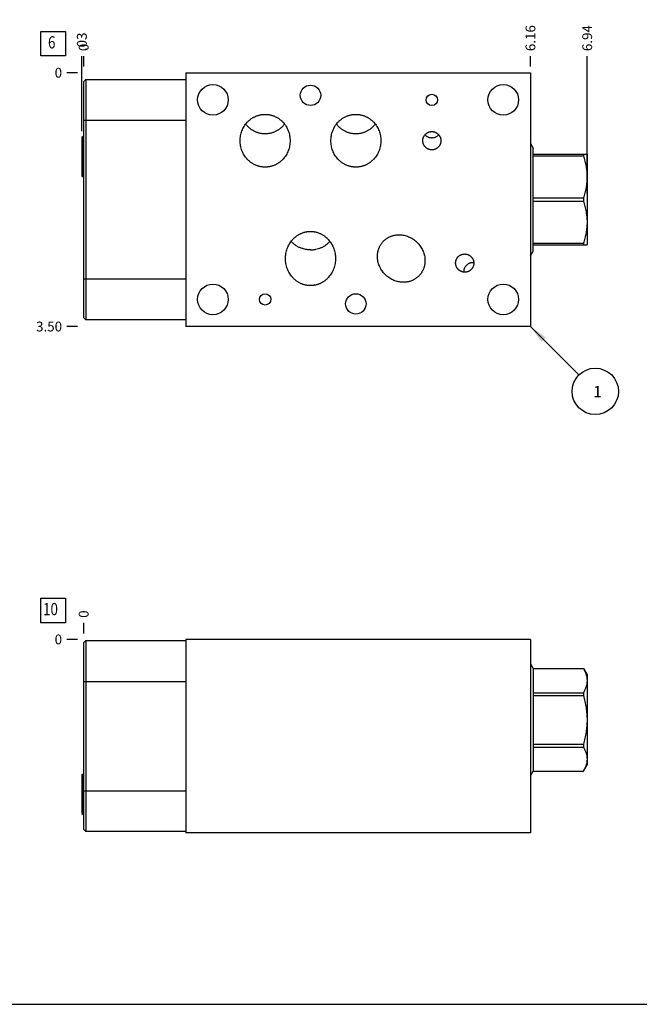
# Model space of a CAD drawing. Units: inches. Extents: x 0.3 to 21.7, y 0.3 to 16.7.
# Drawn here: x 5.1 to 11.4, y 0.3 to 10.3 of the extents above; entities that cross this region are included whole.
import ezdxf

# ---------------------------------------------------------------- set-up
doc = ezdxf.new("R2010")
doc.units = ezdxf.units.IN
doc.header["$LTSCALE"] = 1.21
doc.header["$MEASUREMENT"] = 0
doc.layers.get('0').update_dxf_attribs({"linetype": 'CONTINUOUS'})
doc.styles.get("Standard").update_dxf_attribs({"font": 'txt', "width": 0.8})
doc.dimstyles.new('DIMSTYLE_1', dxfattribs={"dimtxt": 0.1, "dimasz": 0.1875, "dimexe": 0.125, "dimexo": 0.0625, "dimgap": 0.025, "dimtad": 0, "dimtih": 1, "dimtoh": 1, "dimlfac": 1.35305, "dimzin": 4, "dimdsep": 46, "dimtxsty": 'STANDARD', "dimblk": '_FILLED', "dimblk1": '_FILLED', "dimblk2": '_FILLED', "dimcen": 0.09, "dimadec": 0, "dimazin": 0, "dimtfac": 1, "dimtofl": 0, "dimtmove": 0, "dimatfit": 3, "dimldrblk": '_FILLED', "dimfxl": 1, "dimtolj": 1, "dimtzin": 4, "dimarcsym": 0})
doc.dimstyles.new('DIMSTYLE_2', dxfattribs={"dimtxt": 0.1, "dimasz": 0.1875, "dimexe": 0.125, "dimexo": 0.0625, "dimgap": 0.025, "dimtad": 0, "dimtih": 1, "dimtoh": 1, "dimdec": 0, "dimlfac": 1.35305, "dimzin": 4, "dimdsep": 46, "dimtxsty": 'STANDARD', "dimblk": '_FILLED', "dimblk1": '_FILLED', "dimblk2": '_FILLED', "dimcen": 0.09, "dimadec": 0, "dimazin": 0, "dimtfac": 1, "dimtdec": 0, "dimtofl": 0, "dimtmove": 0, "dimatfit": 3, "dimldrblk": '_FILLED', "dimfxl": 1, "dimtolj": 1, "dimtzin": 4, "dimarcsym": 0})
doc.dimstyles.get("Standard").update_dxf_attribs({"dimtxt": 0.1, "dimasz": 0.1875, "dimexe": 0.125, "dimexo": 0.0625, "dimgap": 0.09, "dimtad": 0, "dimtih": 1, "dimtoh": 1, "dimdec": 3, "dimzin": 4, "dimdsep": 46, "dimtxsty": 'STANDARD', "dimblk": '_FILLED', "dimblk1": '_FILLED', "dimblk2": '_FILLED', "dimcen": 0.09, "dimadec": 0, "dimazin": 0, "dimtp": 0.001, "dimtm": 0.001, "dimtfac": 1, "dimtdec": 3, "dimtofl": 0, "dimtmove": 0, "dimatfit": 3, "dimldrblk": '_FILLED', "dimfxl": 1, "dimtolj": 1, "dimtzin": 4, "dimarcsym": 0})

# ---------------------------------------------------------------- blocks, each defined once
blk = doc.blocks.new('*D0')
at = {"color": 2, "linetype": 'CONTINUOUS'}
blk.add_line((10.32, 9.856), (10.32, 9.963), dxfattribs=at)
at = {"color": 2, "linetype": 'CONTINUOUS', "insert": (10.27, 10.013), "char_height": 0.1, "width": 0.32, "attachment_point": 1, "rotation": 90, "line_spacing_factor": 0.9}
blk.add_mtext('6.16', dxfattribs=at)
blk = doc.blocks.new('_FILLED')
at = {"color": 0, "linetype": 'BYBLOCK'}
blk.add_solid([(0, 0), (-1, 0.167), (-1, -0.167)], dxfattribs=at)
blk = doc.blocks.new('*D1')
at = {"color": 2, "linetype": 'CONTINUOUS'}
blk.add_line((5.771, 9.856), (5.771, 9.963), dxfattribs=at)
at = {"color": 2, "linetype": 'CONTINUOUS', "insert": (5.721, 10.013), "char_height": 0.1, "width": 0.08, "attachment_point": 1, "rotation": 90, "line_spacing_factor": 0.9}
blk.add_mtext('0', dxfattribs=at)
blk = doc.blocks.new('*D2')
at = {"color": 2, "linetype": 'CONTINUOUS'}
blk.add_line((5.708, 7.207), (5.601, 7.207), dxfattribs=at)
at = {"color": 2, "linetype": 'CONTINUOUS', "insert": (5.551, 7.257), "char_height": 0.1, "width": 0.32, "attachment_point": 3, "line_spacing_factor": 0.9}
blk.add_mtext('3.50', dxfattribs=at)
blk = doc.blocks.new('*D3')
at = {"color": 2, "linetype": 'CONTINUOUS'}
blk.add_line((5.708, 9.793), (5.601, 9.793), dxfattribs=at)
at = {"color": 2, "linetype": 'CONTINUOUS', "insert": (5.551, 9.843), "char_height": 0.1, "width": 0.08, "attachment_point": 3, "line_spacing_factor": 0.9}
blk.add_mtext('0', dxfattribs=at)
blk = doc.blocks.new('*D13')
at = {"color": 2, "linetype": 'CONTINUOUS'}
blk.add_line((5.771, 4.081), (5.771, 4.189), dxfattribs=at)
at = {"color": 2, "linetype": 'CONTINUOUS', "insert": (5.721, 4.239), "char_height": 0.1, "width": 0.08, "attachment_point": 1, "rotation": 90, "line_spacing_factor": 0.9}
blk.add_mtext('0', dxfattribs=at)
blk = doc.blocks.new('*D14')
at = {"color": 2, "linetype": 'CONTINUOUS'}
blk.add_line((5.708, 4.019), (5.601, 4.019), dxfattribs=at)
at = {"color": 2, "linetype": 'CONTINUOUS', "insert": (5.551, 4.069), "char_height": 0.1, "width": 0.08, "attachment_point": 3, "line_spacing_factor": 0.9}
blk.add_mtext('0', dxfattribs=at)
blk = doc.blocks.new('*D15')
at = {"color": 2, "linetype": 'CONTINUOUS'}
blk.add_line((10.898, 8.562), (10.898, 9.963), dxfattribs=at)
at = {"color": 2, "linetype": 'CONTINUOUS', "insert": (10.848, 10.013), "char_height": 0.1, "width": 0.32, "attachment_point": 1, "rotation": 90, "line_spacing_factor": 0.9}
blk.add_mtext('6.94', dxfattribs=at)
blk = doc.blocks.new('*D16')
at = {"color": 2, "linetype": 'CONTINUOUS'}
blk.add_line((5.752, 9.198), (5.752, 9.963), dxfattribs=at)
at = {"color": 2, "linetype": 'CONTINUOUS', "insert": (5.702, 10.013), "char_height": 0.1, "width": 0.24, "attachment_point": 1, "rotation": 90, "line_spacing_factor": 0.9}
blk.add_mtext('.03', dxfattribs=at)
blk = doc.blocks.new('SUN_FACENUMBER_BL1', base_point=(5.461, 10.089))
at = {"color": 2, "linetype": 'CONTINUOUS'}
for p, q in [((5.336, 10.214), (5.586, 10.214)), ((5.336, 9.964), (5.336, 10.214)), ((5.586, 10.214), (5.586, 9.964)), ((5.586, 9.964), (5.336, 9.964))]:
    blk.add_line(p, q, dxfattribs=at)
at = {"color": 2, "linetype": 'CONTINUOUS', "width": 0.8}
blk.add_text('6', height=0.125, dxfattribs=at).set_placement((5.408, 10.04))
blk = doc.blocks.new('SUN_NBOMBALLOON_BL2', base_point=(10.98, 6.547))
at = {"color": 2, "linetype": 'CONTINUOUS'}
blk.add_circle((10.98, 6.547), 0.236, dxfattribs=at)
at = {"color": 2, "linetype": 'CONTINUOUS', "insert": (10.959, 6.602), "char_height": 0.115, "width": 0.092, "attachment_point": 1, "line_spacing_factor": 0.9}
blk.add_mtext('1', dxfattribs=at)
blk = doc.blocks.new('SUN_FACENUMBER_BL9', base_point=(5.461, 4.314))
at = {"color": 2, "linetype": 'CONTINUOUS'}
for p, q in [((5.336, 4.439), (5.586, 4.439)), ((5.336, 4.189), (5.336, 4.439)), ((5.586, 4.439), (5.586, 4.189)), ((5.586, 4.189), (5.336, 4.189))]:
    blk.add_line(p, q, dxfattribs=at)
at = {"color": 2, "linetype": 'CONTINUOUS', "width": 0.8}
blk.add_text('10', height=0.125, dxfattribs=at).set_placement((5.358, 4.265))

msp = doc.modelspace()

# ---------------------------------------------------------------- linework, layer by layer
at = {"color": 7, "linetype": 'CONTINUOUS'}
for p, q in [((6.8098, 9.7934), (6.8098, 7.2066)), ((6.8098, 9.7934), (10.3204, 9.7934)), ((10.3204, 9.7934), (10.3204, 7.2066)), ((5.7707, 9.701), (5.7936, 9.7239)), ((5.7707, 9.701), (5.7707, 7.299)), ((5.7936, 9.7239), (5.7936, 7.2761)), ((5.7936, 9.7239), (6.8098, 9.7239)), ((5.7707, 9.3085), (6.8098, 9.3085)), ((5.7522, 9.1352), (5.7641, 9.1471)), ((5.7522, 9.1352), (5.7522, 8.7428)), ((5.7641, 9.1471), (5.7641, 8.731)), ((5.7641, 9.1471), (5.7707, 9.1471)), ((10.3204, 9.071), (10.3476, 9.024)), ((10.3476, 7.976), (10.3476, 9.024)), ((10.3476, 8.9619), (10.8963, 8.9619)), ((10.3476, 8.9452), (10.8604, 8.9452)), ((10.8604, 8.9619), (10.8604, 8.9452)), ((10.8963, 8.9619), (10.8984, 8.9582)), ((10.8984, 8.9582), (10.8984, 8.0418)), ((5.7522, 8.7428), (5.7641, 8.731)), ((5.7641, 8.731), (5.7707, 8.731)), ((10.3476, 8.5167), (10.8604, 8.5167)), ((10.3476, 8.4833), (10.8604, 8.4833)), ((10.8604, 8.5167), (10.8604, 8.4833)), ((10.3476, 8.0548), (10.8604, 8.0548)), ((10.3476, 8.0381), (10.8963, 8.0381)), ((10.8604, 8.0548), (10.8604, 8.0381)), ((10.8963, 8.0381), (10.8984, 8.0418)), ((10.3204, 7.929), (10.3476, 7.976)), ((5.7707, 7.6915), (6.8098, 7.6915)), ((5.7707, 7.299), (5.7936, 7.2761)), ((6.8098, 7.2761), (5.7936, 7.2761)), ((10.3204, 7.2066), (6.8098, 7.2066)), ((6.8098, 4.0186), (6.8098, 2.0497)), ((10.3204, 4.0186), (6.8098, 4.0186)), ((10.3204, 4.0186), (10.3204, 2.0497)), ((5.7707, 3.9839), (5.7936, 4.0068)), ((5.7707, 3.9839), (5.7707, 2.0845)), ((5.7936, 4.0068), (5.7936, 2.0615)), ((5.7936, 4.0068), (6.8098, 4.0068)), ((10.3204, 3.77), (10.3476, 3.723)), ((10.3476, 3.723), (10.8604, 3.723)), ((10.3476, 3.723), (10.3476, 2.675)), ((10.3476, 3.7227), (10.8604, 3.7227)), ((10.8604, 3.723), (10.8604, 3.7227)), ((10.8605, 3.7228), (10.8984, 3.6572)), ((10.8984, 3.6572), (10.8984, 2.7408)), ((5.7707, 3.5914), (6.8098, 3.5914)), ((10.3476, 3.4753), (10.8604, 3.4753)), ((10.3476, 3.4464), (10.8604, 3.4464)), ((10.8604, 3.4753), (10.8604, 3.4464)), ((10.3476, 2.9516), (10.8604, 2.9516)), ((10.3476, 2.9226), (10.8604, 2.9226)), ((10.8604, 2.9516), (10.8604, 2.9226)), ((10.8605, 2.6752), (10.8984, 2.7408)), ((5.7522, 2.6384), (5.7641, 2.6502)), ((5.7522, 2.6384), (5.7522, 2.2459)), ((5.7641, 2.6502), (5.7641, 2.2341)), ((5.7641, 2.6502), (5.7707, 2.6502)), ((10.3204, 2.628), (10.3476, 2.675)), ((10.3476, 2.6752), (10.8604, 2.6752)), ((10.3476, 2.675), (10.8604, 2.675)), ((10.8604, 2.6752), (10.8604, 2.675)), ((5.7707, 2.4769), (6.8098, 2.4769)), ((5.7522, 2.2459), (5.7641, 2.2341)), ((5.7641, 2.2341), (5.7707, 2.2341)), ((5.7707, 2.0845), (5.7936, 2.0615)), ((6.8098, 2.0615), (5.7936, 2.0615)), ((10.3204, 2.0497), (6.8098, 2.0497)), ((0.3013, 0.3013), (21.6988, 0.3013))]:
    msp.add_line(p, q, dxfattribs=at)
for centre, radius in [((7.087, 9.5162), 0.1559), ((8.0803, 9.5628), 0.1038), ((10.0433, 9.5162), 0.1559), ((9.316, 9.5162), 0.0576), ((7.087, 7.4838), 0.1559), ((10.0433, 7.4838), 0.1559), ((7.6184, 7.4838), 0.0576), ((8.5422, 7.4372), 0.1038)]:
    msp.add_circle(centre, radius, dxfattribs=at)
for points, knots in [([(7.3642, 9.1001), (7.3642, 9.1087), (7.3649, 9.1258), (7.3684, 9.1513), (7.3742, 9.1763), (7.3822, 9.2008), (7.3925, 9.2243), (7.4049, 9.2469), (7.4194, 9.2681), (7.4331, 9.2846), (7.445, 9.2969), (7.4543, 9.3057), (7.4641, 9.314), (7.4743, 9.3218), (7.4849, 9.3291), (7.4958, 9.3358), (7.5071, 9.342), (7.5187, 9.3476), (7.5305, 9.3526), (7.5426, 9.3569), (7.5549, 9.3606), (7.5674, 9.3637), (7.58, 9.366), (7.5927, 9.3678), (7.6055, 9.3688), (7.6141, 9.369), (7.6184, 9.369)], [0, 0, 0, 0, 0.062493, 0.1249859, 0.1874786, 0.249971, 0.312463, 0.3749545, 0.4374453, 0.4999355, 0.5311897, 0.5624439, 0.5936981, 0.6249522, 0.6562063, 0.6874604, 0.7187145, 0.7499685, 0.7812225, 0.8124765, 0.8437304, 0.8749844, 0.9062384, 0.9374919, 0.9687466, 1, 1, 1, 1]), ([(7.6184, 9.369), (7.6227, 9.369), (7.6312, 9.3688), (7.644, 9.3678), (7.6568, 9.366), (7.6694, 9.3637), (7.6819, 9.3606), (7.6942, 9.3569), (7.7063, 9.3526), (7.7181, 9.3476), (7.7297, 9.342), (7.7409, 9.3358), (7.7519, 9.3291), (7.7625, 9.3218), (7.7727, 9.314), (7.7825, 9.3057), (7.7918, 9.2969), (7.8037, 9.2846), (7.8174, 9.2681), (7.8319, 9.2469), (7.8443, 9.2243), (7.8546, 9.2008), (7.8626, 9.1763), (7.8684, 9.1513), (7.8719, 9.1258), (7.8726, 9.1087), (7.8726, 9.1001)], [0, 0, 0, 0, 0.0312534, 0.0625081, 0.0937616, 0.1250156, 0.1562696, 0.1875235, 0.2187775, 0.2500315, 0.2812855, 0.3125396, 0.3437937, 0.3750478, 0.4063019, 0.4375561, 0.4688103, 0.5000645, 0.5625547, 0.6250455, 0.687537, 0.750029, 0.8125214, 0.8750141, 0.937507, 1, 1, 1, 1]), ([(8.288, 9.1001), (8.288, 9.1087), (8.2888, 9.1258), (8.2922, 9.1513), (8.298, 9.1763), (8.306, 9.2008), (8.3163, 9.2243), (8.3287, 9.2469), (8.3432, 9.2681), (8.3569, 9.2846), (8.3688, 9.2969), (8.3782, 9.3057), (8.388, 9.314), (8.3982, 9.3218), (8.4087, 9.3291), (8.4197, 9.3358), (8.4309, 9.342), (8.4425, 9.3476), (8.4544, 9.3526), (8.4664, 9.3569), (8.4787, 9.3606), (8.4912, 9.3637), (8.5038, 9.366), (8.5166, 9.3678), (8.5294, 9.3688), (8.5379, 9.369), (8.5422, 9.369)], [0, 0, 0, 0, 0.062493, 0.1249859, 0.1874786, 0.249971, 0.312463, 0.3749545, 0.4374453, 0.4999355, 0.5311897, 0.5624439, 0.5936981, 0.6249522, 0.6562063, 0.6874604, 0.7187145, 0.7499685, 0.7812225, 0.8124765, 0.8437304, 0.8749844, 0.9062384, 0.9374919, 0.9687466, 1, 1, 1, 1]), ([(8.5422, 9.369), (8.5465, 9.369), (8.5551, 9.3688), (8.5679, 9.3678), (8.5806, 9.366), (8.5932, 9.3637), (8.6057, 9.3606), (8.618, 9.3569), (8.6301, 9.3526), (8.6419, 9.3476), (8.6535, 9.342), (8.6648, 9.3358), (8.6757, 9.3291), (8.6863, 9.3218), (8.6965, 9.314), (8.7063, 9.3057), (8.7157, 9.2969), (8.7276, 9.2846), (8.7413, 9.2681), (8.7558, 9.2469), (8.7682, 9.2243), (8.7784, 9.2008), (8.7865, 9.1763), (8.7922, 9.1513), (8.7957, 9.1258), (8.7965, 9.1087), (8.7965, 9.1001)], [0, 0, 0, 0, 0.0312534, 0.0625081, 0.0937616, 0.1250156, 0.1562696, 0.1875235, 0.2187775, 0.2500315, 0.2812855, 0.3125396, 0.3437937, 0.3750478, 0.4063019, 0.4375561, 0.4688103, 0.5000645, 0.5625547, 0.6250455, 0.687537, 0.750029, 0.8125214, 0.8750141, 0.937507, 1, 1, 1, 1]), ([(7.6184, 9.1702), (7.6136, 9.1702), (7.6041, 9.1705), (7.5898, 9.1718), (7.5757, 9.1739), (7.5617, 9.1768), (7.5479, 9.1806), (7.5343, 9.1852), (7.521, 9.1906), (7.5081, 9.1967), (7.4955, 9.2035), (7.4834, 9.2111), (7.4717, 9.2193), (7.4605, 9.2282), (7.4497, 9.2377), (7.4396, 9.2478), (7.43, 9.2584), (7.424, 9.2658), (7.421, 9.2696)], [0, 0, 0, 0, 0.0624991, 0.1249994, 0.1874986, 0.2499984, 0.312498, 0.3749978, 0.4374976, 0.4999975, 0.5624975, 0.6249976, 0.6874977, 0.749998, 0.8124984, 0.8749988, 0.9374994, 1, 1, 1, 1]), ([(7.8157, 9.2696), (7.8128, 9.2658), (7.8068, 9.2584), (7.7972, 9.2478), (7.787, 9.2377), (7.7763, 9.2282), (7.7651, 9.2193), (7.7534, 9.2111), (7.7412, 9.2035), (7.7287, 9.1967), (7.7157, 9.1906), (7.7025, 9.1852), (7.6889, 9.1806), (7.6751, 9.1768), (7.6611, 9.1739), (7.647, 9.1718), (7.6327, 9.1705), (7.6232, 9.1702), (7.6184, 9.1702)], [0, 0, 0, 0, 0.0625006, 0.1250012, 0.1875016, 0.250002, 0.3125023, 0.3750024, 0.4375025, 0.5000025, 0.5625024, 0.6250022, 0.687502, 0.7500016, 0.8125014, 0.8750006, 0.9375009, 1, 1, 1, 1]), ([(8.5422, 9.1702), (8.5375, 9.1702), (8.5279, 9.1705), (8.5137, 9.1718), (8.4995, 9.1739), (8.4855, 9.1768), (8.4717, 9.1806), (8.4581, 9.1852), (8.4449, 9.1906), (8.4319, 9.1967), (8.4194, 9.2035), (8.4072, 9.2111), (8.3955, 9.2193), (8.3843, 9.2282), (8.3736, 9.2377), (8.3634, 9.2478), (8.3538, 9.2584), (8.3478, 9.2658), (8.3449, 9.2696)], [0, 0, 0, 0, 0.0624991, 0.1249994, 0.1874986, 0.2499984, 0.312498, 0.3749978, 0.4374976, 0.4999975, 0.5624975, 0.6249976, 0.6874977, 0.749998, 0.8124984, 0.8749988, 0.9374994, 1, 1, 1, 1]), ([(8.7396, 9.2696), (8.7367, 9.2658), (8.7307, 9.2584), (8.721, 9.2478), (8.7109, 9.2377), (8.7002, 9.2282), (8.6889, 9.2193), (8.6772, 9.2111), (8.6651, 9.2035), (8.6525, 9.1967), (8.6396, 9.1906), (8.6263, 9.1852), (8.6128, 9.1806), (8.599, 9.1768), (8.5849, 9.1739), (8.5708, 9.1718), (8.5565, 9.1705), (8.547, 9.1702), (8.5422, 9.1702)], [0, 0, 0, 0, 0.0625006, 0.1250012, 0.1875016, 0.250002, 0.3125023, 0.3750024, 0.4375025, 0.5000025, 0.5625024, 0.6250022, 0.687502, 0.7500016, 0.8125014, 0.8750006, 0.9375009, 1, 1, 1, 1]), ([(9.2237, 9.1001), (9.2237, 9.1032), (9.2239, 9.1077), (9.2246, 9.1137), (9.2256, 9.1197), (9.2275, 9.1271), (9.23, 9.1343), (9.2324, 9.1398), (9.2351, 9.1452), (9.239, 9.1518), (9.2444, 9.1591), (9.2505, 9.1659), (9.2572, 9.1721), (9.2645, 9.1776), (9.271, 9.1815), (9.2764, 9.1842), (9.2819, 9.1867), (9.2891, 9.1893), (9.2964, 9.1912), (9.3024, 9.1922), (9.3084, 9.193), (9.313, 9.1932), (9.316, 9.1932)], [0, 0, 0, 0, 0.0624957, 0.0937528, 0.1250099, 0.1875056, 0.2500012, 0.2812583, 0.3125154, 0.3750109, 0.4375063, 0.5000017, 0.5624969, 0.6249921, 0.6874872, 0.7187442, 0.7500013, 0.8124961, 0.8749913, 0.9062477, 0.9375046, 1, 1, 1, 1]), ([(9.316, 9.1279), (9.3127, 9.1279), (9.306, 9.1283), (9.2962, 9.1299), (9.2865, 9.1326), (9.2773, 9.1363), (9.2684, 9.141), (9.2602, 9.1467), (9.2525, 9.1531), (9.248, 9.158), (9.2458, 9.1605)], [0, 0, 0, 0, 0.1250007, 0.2499988, 0.3749988, 0.4999986, 0.6249986, 0.7499988, 0.8749993, 1, 1, 1, 1]), ([(9.316, 9.1932), (9.3191, 9.1932), (9.3236, 9.193), (9.3296, 9.1922), (9.3356, 9.1912), (9.343, 9.1893), (9.3501, 9.1867), (9.3557, 9.1842), (9.3611, 9.1815), (9.3676, 9.1776), (9.3749, 9.1721), (9.3816, 9.1659), (9.3877, 9.1591), (9.3931, 9.1518), (9.3969, 9.1452), (9.3996, 9.1398), (9.4021, 9.1343), (9.4046, 9.1271), (9.4064, 9.1197), (9.4075, 9.1137), (9.4082, 9.1077), (9.4084, 9.1032), (9.4084, 9.1001)], [0, 0, 0, 0, 0.0624954, 0.0937523, 0.1250087, 0.1875039, 0.2499987, 0.2812558, 0.3125128, 0.3750079, 0.4375031, 0.4999983, 0.5624937, 0.6249891, 0.6874846, 0.7187417, 0.7499988, 0.8124944, 0.8749901, 0.9062472, 0.9375043, 1, 1, 1, 1]), ([(9.3863, 9.1605), (9.3841, 9.158), (9.3795, 9.1531), (9.3719, 9.1467), (9.3637, 9.141), (9.3548, 9.1363), (9.3455, 9.1326), (9.3359, 9.1299), (9.326, 9.1283), (9.3194, 9.1279), (9.316, 9.1279)], [0, 0, 0, 0, 0.1250007, 0.2500012, 0.3750014, 0.5000014, 0.6250012, 0.7500012, 0.8749993, 1, 1, 1, 1]), ([(7.6184, 8.8312), (7.6141, 8.8312), (7.6055, 8.8315), (7.5927, 8.8325), (7.58, 8.8342), (7.5674, 8.8366), (7.5549, 8.8396), (7.5426, 8.8433), (7.5305, 8.8477), (7.5187, 8.8527), (7.5071, 8.8582), (7.4958, 8.8644), (7.4849, 8.8712), (7.4743, 8.8784), (7.4641, 8.8863), (7.4543, 8.8946), (7.445, 8.9034), (7.4331, 8.9157), (7.4194, 8.9321), (7.4049, 8.9534), (7.3925, 8.9759), (7.3822, 8.9995), (7.3742, 9.0239), (7.3684, 9.049), (7.3649, 9.0744), (7.3642, 9.0916), (7.3642, 9.1001)], [0, 0, 0, 0, 0.0312534, 0.0625081, 0.0937616, 0.1250156, 0.1562696, 0.1875235, 0.2187775, 0.2500315, 0.2812855, 0.3125396, 0.3437937, 0.3750478, 0.4063019, 0.4375561, 0.4688103, 0.5000645, 0.5625547, 0.6250455, 0.687537, 0.750029, 0.8125214, 0.8750141, 0.937507, 1, 1, 1, 1]), ([(7.8726, 9.1001), (7.8726, 9.0916), (7.8719, 9.0744), (7.8684, 9.049), (7.8626, 9.0239), (7.8546, 8.9995), (7.8443, 8.9759), (7.8319, 8.9534), (7.8174, 8.9321), (7.8037, 8.9157), (7.7918, 8.9034), (7.7825, 8.8946), (7.7727, 8.8863), (7.7625, 8.8784), (7.7519, 8.8712), (7.7409, 8.8644), (7.7297, 8.8582), (7.7181, 8.8527), (7.7063, 8.8477), (7.6942, 8.8433), (7.6819, 8.8396), (7.6694, 8.8366), (7.6568, 8.8342), (7.644, 8.8325), (7.6312, 8.8315), (7.6227, 8.8312), (7.6184, 8.8312)], [0, 0, 0, 0, 0.062493, 0.1249859, 0.1874786, 0.249971, 0.312463, 0.3749545, 0.4374453, 0.4999355, 0.5311897, 0.5624439, 0.5936981, 0.6249522, 0.6562063, 0.6874604, 0.7187145, 0.7499685, 0.7812225, 0.8124765, 0.8437304, 0.8749844, 0.9062384, 0.9374919, 0.9687466, 1, 1, 1, 1]), ([(8.5422, 8.8312), (8.5379, 8.8312), (8.5294, 8.8315), (8.5166, 8.8325), (8.5038, 8.8342), (8.4912, 8.8366), (8.4787, 8.8396), (8.4664, 8.8433), (8.4544, 8.8477), (8.4425, 8.8527), (8.4309, 8.8582), (8.4197, 8.8644), (8.4087, 8.8712), (8.3982, 8.8784), (8.388, 8.8863), (8.3782, 8.8946), (8.3688, 8.9034), (8.3569, 8.9157), (8.3432, 8.9321), (8.3287, 8.9534), (8.3163, 8.9759), (8.306, 8.9995), (8.298, 9.0239), (8.2922, 9.049), (8.2888, 9.0744), (8.288, 9.0916), (8.288, 9.1001)], [0, 0, 0, 0, 0.0312534, 0.0625081, 0.0937616, 0.1250156, 0.1562696, 0.1875235, 0.2187775, 0.2500315, 0.2812855, 0.3125396, 0.3437937, 0.3750478, 0.4063019, 0.4375561, 0.4688103, 0.5000645, 0.5625547, 0.6250455, 0.687537, 0.750029, 0.8125214, 0.8750141, 0.937507, 1, 1, 1, 1]), ([(8.7965, 9.1001), (8.7965, 9.0916), (8.7957, 9.0744), (8.7922, 9.049), (8.7865, 9.0239), (8.7784, 8.9995), (8.7682, 8.9759), (8.7558, 8.9534), (8.7413, 8.9321), (8.7276, 8.9157), (8.7157, 8.9034), (8.7063, 8.8946), (8.6965, 8.8863), (8.6863, 8.8784), (8.6757, 8.8712), (8.6648, 8.8644), (8.6535, 8.8582), (8.6419, 8.8527), (8.6301, 8.8477), (8.618, 8.8433), (8.6057, 8.8396), (8.5932, 8.8366), (8.5806, 8.8342), (8.5679, 8.8325), (8.5551, 8.8315), (8.5465, 8.8312), (8.5422, 8.8312)], [0, 0, 0, 0, 0.062493, 0.1249859, 0.1874786, 0.249971, 0.312463, 0.3749545, 0.4374453, 0.4999355, 0.5311897, 0.5624439, 0.5936981, 0.6249522, 0.6562063, 0.6874604, 0.7187145, 0.7499685, 0.7812225, 0.8124765, 0.8437304, 0.8749844, 0.9062384, 0.9374919, 0.9687466, 1, 1, 1, 1]), ([(9.316, 9.007), (9.313, 9.007), (9.3084, 9.0073), (9.3024, 9.008), (9.2964, 9.0091), (9.2891, 9.0109), (9.2819, 9.0135), (9.2764, 9.016), (9.271, 9.0188), (9.2645, 9.0227), (9.2572, 9.0282), (9.2505, 9.0343), (9.2444, 9.0411), (9.239, 9.0485), (9.2351, 9.055), (9.2324, 9.0604), (9.23, 9.066), (9.2275, 9.0732), (9.2256, 9.0805), (9.2246, 9.0865), (9.2239, 9.0925), (9.2237, 9.0971), (9.2237, 9.1001)], [0, 0, 0, 0, 0.0624954, 0.0937523, 0.1250087, 0.1875039, 0.2499987, 0.2812558, 0.3125128, 0.3750079, 0.4375031, 0.4999983, 0.5624937, 0.6249891, 0.6874846, 0.7187417, 0.7499988, 0.8124944, 0.8749901, 0.9062472, 0.9375043, 1, 1, 1, 1]), ([(9.4084, 9.1001), (9.4084, 9.0971), (9.4082, 9.0925), (9.4075, 9.0865), (9.4064, 9.0805), (9.4046, 9.0732), (9.4021, 9.066), (9.3996, 9.0604), (9.3969, 9.055), (9.3931, 9.0485), (9.3877, 9.0411), (9.3816, 9.0343), (9.3749, 9.0282), (9.3676, 9.0227), (9.3611, 9.0188), (9.3557, 9.016), (9.3501, 9.0135), (9.343, 9.0109), (9.3356, 9.0091), (9.3296, 9.008), (9.3236, 9.0073), (9.3191, 9.007), (9.316, 9.007)], [0, 0, 0, 0, 0.0624957, 0.0937528, 0.1250099, 0.1875056, 0.2500012, 0.2812583, 0.3125154, 0.3750109, 0.4375063, 0.5000017, 0.5624969, 0.6249921, 0.6874872, 0.7187442, 0.7500013, 0.8124961, 0.8749913, 0.9062477, 0.9375046, 1, 1, 1, 1]), ([(10.8604, 8.9452), (10.8659, 8.9278), (10.8734, 8.9014), (10.8816, 8.8659), (10.8868, 8.8392), (10.891, 8.8122), (10.894, 8.7852), (10.8958, 8.7581), (10.8965, 8.731), (10.8958, 8.7038), (10.894, 8.6767), (10.891, 8.6497), (10.8868, 8.6228), (10.8816, 8.596), (10.8734, 8.5605), (10.8659, 8.5341), (10.8604, 8.5167)], [0, 0, 0, 0, 0.1256192, 0.1882487, 0.2507624, 0.3131729, 0.3754989, 0.437765, 0.5, 0.562235, 0.6245011, 0.6868271, 0.7492376, 0.8117513, 0.8743808, 1, 1, 1, 1]), ([(10.8604, 8.4833), (10.8659, 8.4659), (10.8734, 8.4395), (10.8816, 8.404), (10.8868, 8.3772), (10.891, 8.3503), (10.894, 8.3233), (10.8958, 8.2962), (10.8965, 8.269), (10.8958, 8.2419), (10.894, 8.2148), (10.891, 8.1878), (10.8868, 8.1608), (10.8816, 8.1341), (10.8734, 8.0986), (10.8659, 8.0722), (10.8604, 8.0548)], [0, 0, 0, 0, 0.1256192, 0.1882487, 0.2507624, 0.3131729, 0.3754989, 0.437765, 0.5, 0.562235, 0.6245011, 0.6868271, 0.7492376, 0.8117513, 0.8743808, 1, 1, 1, 1]), ([(7.8261, 7.8999), (7.8261, 7.9086), (7.8268, 7.9259), (7.8302, 7.9518), (7.8358, 7.9772), (7.8437, 8.0021), (7.8538, 8.0262), (7.866, 8.0492), (7.8802, 8.071), (7.8938, 8.088), (7.9056, 8.1007), (7.915, 8.1098), (7.9247, 8.1185), (7.9349, 8.1266), (7.9455, 8.1342), (7.9565, 8.1412), (7.9678, 8.1477), (7.9794, 8.1535), (7.9914, 8.1587), (8.0036, 8.1633), (8.016, 8.1672), (8.0286, 8.1704), (8.0414, 8.1729), (8.0543, 8.1747), (8.0673, 8.1758), (8.076, 8.1761), (8.0803, 8.1761)], [0, 0, 0, 0, 0.062494, 0.1249879, 0.1874815, 0.2499747, 0.3124673, 0.3749592, 0.4374503, 0.4999405, 0.5311945, 0.5624485, 0.5937025, 0.6249563, 0.6562102, 0.687464, 0.7187178, 0.7499715, 0.7812252, 0.8124788, 0.8437324, 0.8749859, 0.9062396, 0.9374928, 0.9687469, 1, 1, 1, 1]), ([(8.0803, 8.1761), (8.0847, 8.1761), (8.0933, 8.1758), (8.1063, 8.1747), (8.1192, 8.1729), (8.132, 8.1704), (8.1446, 8.1672), (8.1571, 8.1633), (8.1693, 8.1587), (8.1812, 8.1535), (8.1928, 8.1477), (8.2042, 8.1412), (8.2151, 8.1342), (8.2257, 8.1266), (8.2359, 8.1185), (8.2457, 8.1098), (8.255, 8.1007), (8.2668, 8.088), (8.2804, 8.071), (8.2947, 8.0492), (8.3069, 8.0262), (8.3169, 8.0021), (8.3248, 7.9772), (8.3304, 7.9518), (8.3338, 7.9259), (8.3346, 7.9086), (8.3346, 7.8999)], [0, 0, 0, 0, 0.0312531, 0.0625072, 0.0937604, 0.1250141, 0.1562676, 0.1875212, 0.2187748, 0.2500285, 0.2812822, 0.312536, 0.3437898, 0.3750437, 0.4062975, 0.4375515, 0.4688055, 0.5000595, 0.5625497, 0.6250408, 0.6875327, 0.7500253, 0.8125185, 0.8750121, 0.937506, 1, 1, 1, 1]), ([(8.8254, 8.0786), (8.8282, 8.0814), (8.8339, 8.0869), (8.843, 8.0946), (8.8525, 8.1017), (8.8624, 8.1083), (8.8726, 8.1143), (8.8832, 8.1198), (8.894, 8.1247), (8.9051, 8.129), (8.9164, 8.1327), (8.9279, 8.1357), (8.9395, 8.1382), (8.9512, 8.1401), (8.9631, 8.1413), (8.9789, 8.1422), (8.9987, 8.1418), (9.0223, 8.1391), (9.0456, 8.1341), (9.0683, 8.127), (9.0903, 8.1179), (9.1113, 8.1069), (9.1313, 8.094), (9.1502, 8.0795), (9.1619, 8.0688), (9.1675, 8.0632)], [0, 0, 0, 0, 0.0312535, 0.0625082, 0.0937619, 0.125016, 0.1562701, 0.1875242, 0.2187783, 0.2500325, 0.2812868, 0.312541, 0.3437954, 0.3750497, 0.4063042, 0.4375587, 0.5000488, 0.5625402, 0.6250325, 0.6875258, 0.7500197, 0.8125143, 0.8750093, 0.9375046, 1, 1, 1, 1]), ([(8.0803, 7.9883), (8.0756, 7.9883), (8.0662, 7.9886), (8.0522, 7.9897), (8.0382, 7.9915), (8.0198, 7.9948), (7.9972, 8.0007), (7.9754, 8.0089), (7.9587, 8.0167), (7.9465, 8.0232), (7.9347, 8.0304), (7.9234, 8.0381), (7.9125, 8.0464), (7.9022, 8.0552), (7.8924, 8.0645), (7.8863, 8.0711), (7.8833, 8.0744)], [0, 0, 0, 0, 0.063603, 0.1271778, 0.1906919, 0.2541188, 0.3805563, 0.5063259, 0.5689255, 0.6312951, 0.6934189, 0.7552837, 0.8168794, 0.8781992, 0.9392394, 1, 1, 1, 1]), ([(8.0803, 7.9883), (8.085, 7.9883), (8.0944, 7.9886), (8.1084, 7.9897), (8.1224, 7.9915), (8.1408, 7.9948), (8.1634, 8.0007), (8.1852, 8.0089), (8.2019, 8.0167), (8.2141, 8.0232), (8.2259, 8.0304), (8.2372, 8.0381), (8.2481, 8.0464), (8.2584, 8.0552), (8.2682, 8.0645), (8.2743, 8.0711), (8.2773, 8.0744)], [0, 0, 0, 0, 0.063603, 0.1271778, 0.1906919, 0.2541188, 0.3805563, 0.5063259, 0.5689255, 0.6312951, 0.6934189, 0.7552837, 0.8168794, 0.8781992, 0.9392394, 1, 1, 1, 1]), ([(8.8408, 7.7366), (8.8352, 7.7422), (8.8245, 7.7538), (8.81, 7.7727), (8.7972, 7.7927), (8.7861, 7.8138), (8.777, 7.8357), (8.7699, 7.8584), (8.7649, 7.8817), (8.7622, 7.9053), (8.7618, 7.9251), (8.7627, 7.941), (8.764, 7.9528), (8.7658, 7.9645), (8.7683, 7.9761), (8.7714, 7.9876), (8.7751, 7.9989), (8.7793, 8.01), (8.7842, 8.0208), (8.7897, 8.0314), (8.7957, 8.0416), (8.8023, 8.0515), (8.8095, 8.061), (8.8171, 8.0701), (8.8226, 8.0758), (8.8254, 8.0786)], [0, 0, 0, 0, 0.0624954, 0.1249907, 0.1874857, 0.2499803, 0.3124742, 0.3749675, 0.4374598, 0.4999512, 0.5624413, 0.5936958, 0.6249503, 0.6562046, 0.687459, 0.7187132, 0.7499675, 0.7812217, 0.8124758, 0.8437299, 0.874984, 0.9062381, 0.9374918, 0.9687465, 1, 1, 1, 1]), ([(9.1675, 8.0632), (9.1731, 8.0576), (9.1838, 8.0459), (9.1983, 8.0271), (9.2111, 8.007), (9.2222, 7.986), (9.2313, 7.964), (9.2384, 7.9413), (9.2434, 7.9181), (9.2461, 7.8944), (9.2465, 7.8746), (9.2456, 7.8588), (9.2443, 7.847), (9.2425, 7.8352), (9.24, 7.8236), (9.2369, 7.8121), (9.2332, 7.8008), (9.229, 7.7897), (9.2241, 7.7789), (9.2186, 7.7684), (9.2126, 7.7581), (9.206, 7.7482), (9.1988, 7.7387), (9.1912, 7.7297), (9.1857, 7.7239), (9.1829, 7.7211)], [0, 0, 0, 0, 0.0624954, 0.1249907, 0.1874857, 0.2499803, 0.3124742, 0.3749675, 0.4374598, 0.4999512, 0.5624413, 0.5936958, 0.6249503, 0.6562046, 0.687459, 0.7187132, 0.7499675, 0.7812217, 0.8124758, 0.8437299, 0.874984, 0.9062381, 0.9374918, 0.9687465, 1, 1, 1, 1]), ([(9.585, 7.9191), (9.5872, 7.9213), (9.5905, 7.9243), (9.5953, 7.9281), (9.6003, 7.9315), (9.6068, 7.9354), (9.6137, 7.9387), (9.6194, 7.9408), (9.6252, 7.9427), (9.6325, 7.9445), (9.6416, 7.9458), (9.6507, 7.9462), (9.6598, 7.9457), (9.6688, 7.9443), (9.6761, 7.9424), (9.6819, 7.9405), (9.6875, 7.9383), (9.6944, 7.935), (9.7009, 7.9311), (9.7059, 7.9276), (9.7106, 7.9238), (9.714, 7.9208), (9.7162, 7.9186)], [0, 0, 0, 0, 0.0624954, 0.0937523, 0.1250087, 0.1875039, 0.2499987, 0.2812558, 0.3125128, 0.3750079, 0.4375031, 0.4999983, 0.5624937, 0.6249891, 0.6874846, 0.7187417, 0.7499988, 0.8124944, 0.8749901, 0.9062472, 0.9375043, 1, 1, 1, 1]), ([(8.0803, 7.6237), (8.076, 7.6237), (8.0673, 7.6239), (8.0543, 7.625), (8.0414, 7.6268), (8.0286, 7.6293), (8.016, 7.6325), (8.0036, 7.6364), (7.9914, 7.641), (7.9794, 7.6462), (7.9678, 7.6521), (7.9565, 7.6585), (7.9455, 7.6656), (7.9349, 7.6732), (7.9247, 7.6813), (7.915, 7.6899), (7.9056, 7.699), (7.8938, 7.7118), (7.8802, 7.7287), (7.866, 7.7505), (7.8538, 7.7736), (7.8437, 7.7977), (7.8358, 7.8225), (7.8302, 7.848), (7.8268, 7.8738), (7.8261, 7.8912), (7.8261, 7.8999)], [0, 0, 0, 0, 0.0312531, 0.0625072, 0.0937604, 0.1250141, 0.1562676, 0.1875212, 0.2187748, 0.2500285, 0.2812822, 0.312536, 0.3437898, 0.3750437, 0.4062975, 0.4375515, 0.4688055, 0.5000595, 0.5625497, 0.6250408, 0.6875327, 0.7500253, 0.8125185, 0.8750121, 0.937506, 1, 1, 1, 1]), ([(8.3346, 7.8999), (8.3346, 7.8912), (8.3338, 7.8738), (8.3304, 7.848), (8.3248, 7.8225), (8.3169, 7.7977), (8.3069, 7.7736), (8.2947, 7.7505), (8.2804, 7.7287), (8.2668, 7.7118), (8.255, 7.699), (8.2457, 7.6899), (8.2359, 7.6813), (8.2257, 7.6732), (8.2151, 7.6656), (8.2042, 7.6585), (8.1928, 7.6521), (8.1812, 7.6462), (8.1693, 7.641), (8.1571, 7.6364), (8.1446, 7.6325), (8.132, 7.6293), (8.1192, 7.6268), (8.1063, 7.625), (8.0933, 7.6239), (8.0847, 7.6237), (8.0803, 7.6237)], [0, 0, 0, 0, 0.062494, 0.1249879, 0.1874815, 0.2499747, 0.3124673, 0.3749592, 0.4374503, 0.4999405, 0.5311945, 0.5624485, 0.5937025, 0.6249563, 0.6562102, 0.687464, 0.7187178, 0.7499715, 0.7812252, 0.8124788, 0.8437324, 0.8749859, 0.9062396, 0.9374928, 0.9687469, 1, 1, 1, 1]), ([(9.5855, 7.788), (9.5834, 7.7901), (9.5803, 7.7935), (9.5766, 7.7983), (9.5731, 7.8032), (9.5691, 7.8098), (9.5659, 7.8166), (9.5637, 7.8223), (9.5617, 7.828), (9.5598, 7.8354), (9.5585, 7.8444), (9.558, 7.8535), (9.5584, 7.8626), (9.5596, 7.8716), (9.5615, 7.879), (9.5633, 7.8848), (9.5655, 7.8904), (9.5687, 7.8973), (9.5726, 7.9038), (9.5761, 7.9088), (9.5798, 7.9136), (9.5829, 7.917), (9.585, 7.9191)], [0, 0, 0, 0, 0.0624957, 0.0937528, 0.1250099, 0.1875056, 0.2500012, 0.2812583, 0.3125154, 0.3750109, 0.4375063, 0.5000017, 0.5624969, 0.6249921, 0.6874872, 0.7187442, 0.7500013, 0.8124961, 0.8749913, 0.9062477, 0.9375046, 1, 1, 1, 1]), ([(9.6439, 7.7609), (9.6436, 7.7643), (9.6434, 7.7709), (9.6442, 7.7809), (9.6461, 7.7907), (9.649, 7.8003), (9.6529, 7.8095), (9.6579, 7.8182), (9.6637, 7.8263), (9.6681, 7.8313), (9.6705, 7.8337)], [0, 0, 0, 0, 0.1250007, 0.2500012, 0.3750014, 0.5000014, 0.6250012, 0.7500012, 0.8749993, 1, 1, 1, 1]), ([(9.6705, 7.8337), (9.6728, 7.836), (9.6778, 7.8405), (9.6859, 7.8463), (9.6947, 7.8512), (9.7039, 7.8551), (9.7134, 7.8581), (9.7233, 7.8599), (9.7332, 7.8607), (9.7399, 7.8605), (9.7432, 7.8603)], [0, 0, 0, 0, 0.1250007, 0.2499988, 0.3749988, 0.4999986, 0.6249986, 0.7499988, 0.8749993, 1, 1, 1, 1]), ([(9.7162, 7.9186), (9.7183, 7.9165), (9.7214, 7.9131), (9.7251, 7.9083), (9.7286, 7.9034), (9.7325, 7.8969), (9.7358, 7.89), (9.738, 7.8844), (9.7399, 7.8786), (9.7418, 7.8712), (9.7432, 7.8622), (9.7437, 7.8531), (9.7433, 7.844), (9.742, 7.835), (9.7402, 7.8276), (9.7383, 7.8219), (9.7362, 7.8162), (9.733, 7.8093), (9.7291, 7.8028), (9.7256, 7.7978), (9.7219, 7.793), (9.7188, 7.7896), (9.7167, 7.7875)], [0, 0, 0, 0, 0.0624957, 0.0937528, 0.1250099, 0.1875056, 0.2500012, 0.2812583, 0.3125154, 0.3750109, 0.4375063, 0.5000017, 0.5624969, 0.6249921, 0.6874872, 0.7187442, 0.7500013, 0.8124961, 0.8749913, 0.9062477, 0.9375046, 1, 1, 1, 1]), ([(9.1829, 7.7211), (9.1801, 7.7183), (9.1744, 7.7129), (9.1653, 7.7052), (9.1558, 7.6981), (9.1459, 7.6915), (9.1357, 7.6854), (9.1251, 7.6799), (9.1143, 7.6751), (9.1032, 7.6708), (9.0919, 7.6671), (9.0804, 7.664), (9.0688, 7.6615), (9.0571, 7.6597), (9.0452, 7.6584), (9.0294, 7.6575), (9.0096, 7.6579), (8.986, 7.6607), (8.9627, 7.6656), (8.94, 7.6727), (8.918, 7.6819), (8.897, 7.6929), (8.877, 7.7057), (8.8581, 7.7202), (8.8464, 7.731), (8.8408, 7.7366)], [0, 0, 0, 0, 0.0312535, 0.0625082, 0.0937619, 0.125016, 0.1562701, 0.1875242, 0.2187783, 0.2500325, 0.2812868, 0.312541, 0.3437954, 0.3750497, 0.4063042, 0.4375587, 0.5000488, 0.5625402, 0.6250325, 0.6875258, 0.7500197, 0.8125143, 0.8750093, 0.9375046, 1, 1, 1, 1]), ([(9.7167, 7.7875), (9.7145, 7.7854), (9.7111, 7.7823), (9.7063, 7.7786), (9.7014, 7.7751), (9.6948, 7.7712), (9.688, 7.768), (9.6823, 7.7658), (9.6765, 7.7639), (9.6691, 7.7621), (9.6601, 7.7608), (9.651, 7.7604), (9.6419, 7.7609), (9.6329, 7.7623), (9.6255, 7.7642), (9.6198, 7.7661), (9.6141, 7.7683), (9.6073, 7.7716), (9.6008, 7.7755), (9.5958, 7.779), (9.591, 7.7828), (9.5877, 7.7858), (9.5855, 7.788)], [0, 0, 0, 0, 0.0624954, 0.0937523, 0.1250087, 0.1875039, 0.2499987, 0.2812558, 0.3125128, 0.3750079, 0.4375031, 0.4999983, 0.5624937, 0.6249891, 0.6874846, 0.7187417, 0.7499988, 0.8124944, 0.8749901, 0.9062472, 0.9375043, 1, 1, 1, 1]), ([(10.8604, 3.7227), (10.8631, 3.7177), (10.8684, 3.7077), (10.8777, 3.6875), (10.8854, 3.6669), (10.891, 3.646), (10.894, 3.6304), (10.8958, 3.6147), (10.8965, 3.599), (10.8958, 3.5833), (10.894, 3.5676), (10.891, 3.552), (10.8854, 3.5311), (10.8777, 3.5105), (10.8684, 3.4904), (10.8631, 3.4803), (10.8604, 3.4753)], [0, 0, 0, 0, 0.0656484, 0.1302711, 0.2564523, 0.3182089, 0.3792422, 0.4397567, 0.5, 0.5602433, 0.6207578, 0.6817911, 0.7435477, 0.8697289, 0.9343516, 1, 1, 1, 1]), ([(10.8604, 3.4464), (10.8659, 3.4262), (10.8734, 3.3958), (10.8817, 3.3548), (10.8869, 3.3239), (10.891, 3.2928), (10.894, 3.2616), (10.8958, 3.2303), (10.8965, 3.199), (10.8958, 3.1676), (10.894, 3.1363), (10.891, 3.1051), (10.8869, 3.0741), (10.8817, 3.0432), (10.8734, 3.0022), (10.8659, 2.9717), (10.8604, 2.9516)], [0, 0, 0, 0, 0.1249911, 0.1874919, 0.2499932, 0.3124948, 0.3749964, 0.4374981, 0.5, 0.5625019, 0.6250036, 0.6875052, 0.7500068, 0.8125081, 0.8750089, 1, 1, 1, 1]), ([(10.8604, 2.9226), (10.8631, 2.9176), (10.8684, 2.9076), (10.8777, 2.8874), (10.8854, 2.8668), (10.891, 2.8459), (10.894, 2.8303), (10.8958, 2.8146), (10.8965, 2.7989), (10.8958, 2.7832), (10.894, 2.7676), (10.891, 2.7519), (10.8854, 2.731), (10.8777, 2.7105), (10.8684, 2.6903), (10.8631, 2.6802), (10.8604, 2.6752)], [0, 0, 0, 0, 0.0656484, 0.1302711, 0.2564523, 0.3182089, 0.3792422, 0.4397567, 0.5, 0.5602433, 0.6207578, 0.6817911, 0.7435477, 0.8697289, 0.9343516, 1, 1, 1, 1])]:
    msp.add_open_spline(points, degree=3, knots=knots, dxfattribs=at)

# ---------------------------------------------------------------- block references
at = {"color": 2, "linetype": 'CONTINUOUS'}
for name, p in [('SUN_FACENUMBER_BL1', (5.4605, 10.0892)), ('SUN_NBOMBALLOON_BL2', (10.9804, 6.5466)), ('SUN_FACENUMBER_BL9', (5.4605, 4.3145))]:
    msp.add_blockref(name, p, dxfattribs=at)

# ---------------------------------------------------------------- dimensions: what is measured, and where the dimension line sits
for feature_location, offset, dtype, origin, dimstyle, picture, middle in [((10.3204, 9.8559), (0, 0.1075), 1, (5.7707, 9.7934), 'DIMSTYLE_1', '*D0', (10.3204, 10.1734)), ((10.8984, 8.5625), (0, 1.4009), 1, (5.7707, 9.7934), 'DIMSTYLE_1', '*D15', (10.8984, 10.1759)), ((5.75224, 9.19773), (0, 0.76564), 1, (5.77071, 9.79337), 'DIMSTYLE_1', '*D16', (5.75224, 10.14337)), ((5.7707128988, 9.8558745735), (0, 0.1075), 1, (5.7707128988, 9.7933745735), 'DIMSTYLE_2', '*D1', (5.770712808, 10.0533745959)), ((5.7082128988, 9.7933745735), (-0.1075, 0), 0, (5.7707128988, 9.7933745735), 'DIMSTYLE_2', '*D3', (5.5107129822, 9.7933744812)), ((5.7082, 7.2066), (-0.1075, 0), 0, (5.7707, 9.7934), 'DIMSTYLE_1', '*D2', (5.3907, 7.2066)), ((5.7707128988, 4.0811094986), (0, 0.1075), 1, (5.7707128988, 4.0186094986), 'DIMSTYLE_2', '*D13', (5.7707129156, 4.278609521)), ((5.7082128988, 4.0186094986), (-0.1075, 0), 0, (5.7707128988, 4.0186094986), 'DIMSTYLE_2', '*D14', (5.5107129822, 4.0186096344))]:
    dim = msp.add_ordinate_dim(feature_location=feature_location, offset=offset, dtype=dtype, origin=origin, dimstyle=dimstyle, dxfattribs=at)
    dim.commit()
    dim.dimension.update_dxf_attribs({"geometry": picture, "text_midpoint": middle})

# ---------------------------------------------------------------- leaders
msp.add_leader([(10.3204, 7.2066), (10.8136, 6.7135)], dimstyle='STANDARD', override={"dimtad": 0}, dxfattribs=at)

doc.saveas('drawing.dxf')
